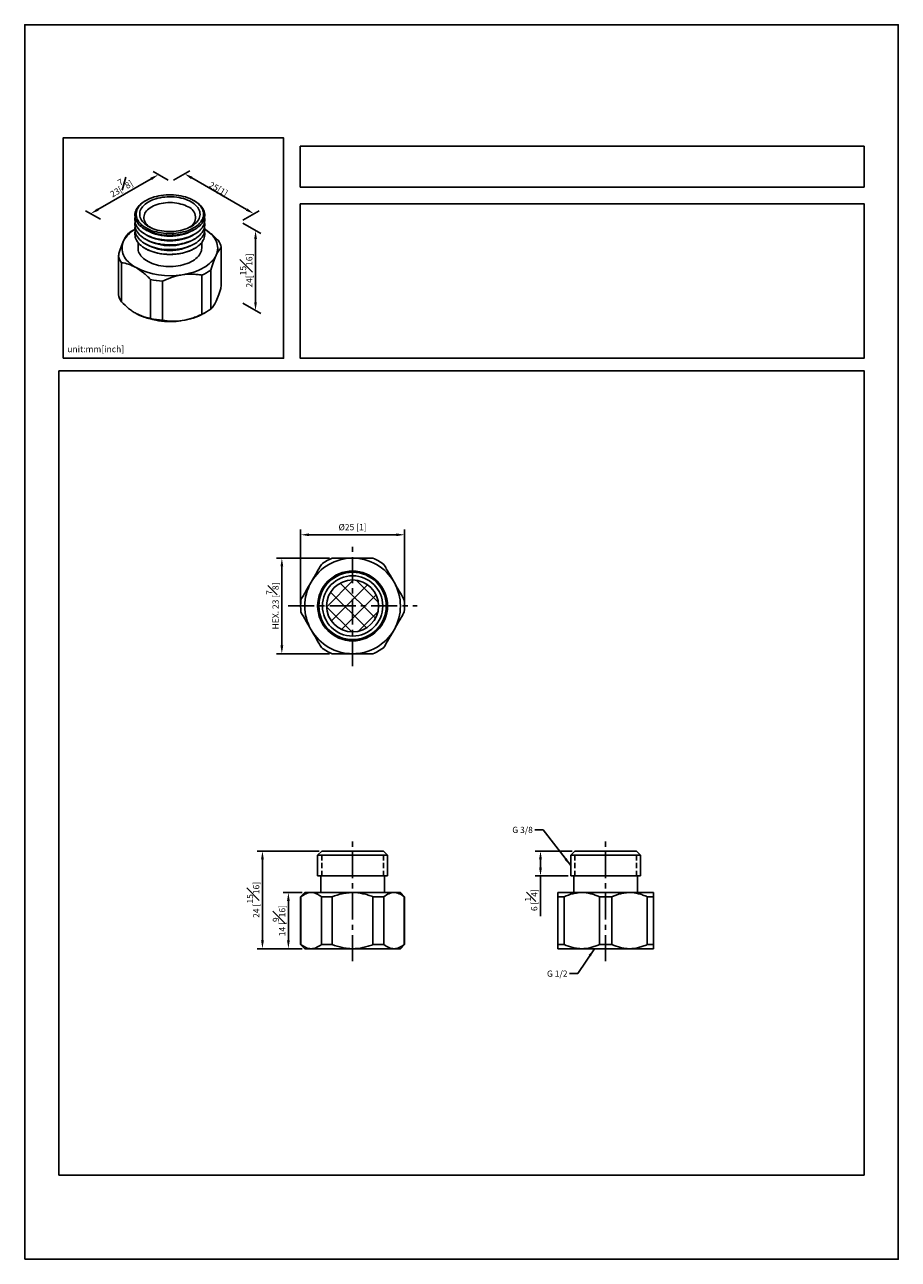
# Model space of a CAD drawing. Units: millimetres. Extents: x -152 to 210, y 0 to 297.
# Drawn here: x 0 to 210, y 0 to 297 of the extents above; entities that cross this region are included whole.
import ezdxf

# ---------------------------------------------------------------- set-up
doc = ezdxf.new("R2010")
doc.units = ezdxf.units.MM
doc.linetypes.add('CENTER', pattern=[2, 1.25, -0.25, 0.25, -0.25])
doc.linetypes.add('HIDDEN', pattern=[0.375, 0.25, -0.125])
for name, color, linetype in [('A1', 7, 'Continuous'), ('A2', 1, 'CENTER'), ('A3', 3, 'HIDDEN'), ('DIM', 6, 'Continuous')]:
    doc.layers.add(name, color=color, linetype=linetype)
doc.layers.add('圖紙邊界', color=255, linetype='Continuous', plot=False)
doc.styles.add('勝泰-1.5', font='simplex.shx', dxfattribs={"height": 1.5, "bigfont": 'chineset.shx'})
doc.dimstyles.new('比例1', dxfattribs={"dimtxt": 1.5, "dimasz": 2, "dimexe": 1.25, "dimexo": 0.625, "dimgap": 0.5, "dimtad": 1, "dimdec": 0, "dimdsep": 46, "dimtxsty": '勝泰-1.5', "dimcen": 2.5, "dimadec": 0, "dimazin": 0, "dimtfac": 1, "dimtdec": 0, "dimtmove": 0, "dimatfit": 3, "dimfxl": 0, "dimfrac": 1, "dimarcsym": 0})
doc.dimstyles.new('比例1／8', dxfattribs={"dimtxt": 1.5, "dimasz": 2, "dimexe": 1.25, "dimexo": 0.625, "dimgap": 0.5, "dimtad": 1, "dimdec": 0, "dimlfac": 8, "dimdsep": 46, "dimtxsty": '勝泰-1.5', "dimcen": 2.5, "dimadec": 0, "dimazin": 0, "dimtfac": 1, "dimtdec": 0, "dimtmove": 0, "dimatfit": 3, "dimfxl": 0, "dimfrac": 1, "dimarcsym": 0})

# ---------------------------------------------------------------- blocks, each defined once
blk = doc.blocks.new('*D77')
at = {"layer": 'Defpoints', "color": 0}
for p in [(73.92, 168.67), (61.81, 145.67), (73.92, 145.67)]:
    blk.add_point(p, dxfattribs=at)
at = {"layer": 'DIM', "color": 0, "lineweight": -2}
for p, q in [((73.3, 168.67), (60.56, 168.67)), ((61.81, 166.67), (61.81, 147.67)), ((73.3, 145.67), (60.56, 145.67))]:
    blk.add_line(p, q, dxfattribs=at)
at = {"layer": 'DIM', "color": 0}
for points in [[(62.15, 166.67), (61.48, 166.67), (61.81, 168.67)], [(61.48, 147.67), (62.15, 147.67), (61.81, 145.67)]]:
    blk.add_solid(points, dxfattribs=at)
at = {"layer": 'DIM', "color": 0, "insert": (59.56, 157.17), "char_height": 1.5, "attachment_point": 5, "rotation": 90, "style": '勝泰-1.5'}
blk.add_mtext('HEX. 23 [{\\H1.000000x;\\S7#8;}]', dxfattribs=at)
blk = doc.blocks.new('*D78')
at = {"layer": 'Defpoints', "color": 0}
for p in [(91.32, 174.29), (66.32, 157.17), (91.32, 157.17)]:
    blk.add_point(p, dxfattribs=at)
at = {"layer": 'DIM', "color": 0, "lineweight": -2}
for p, q in [((66.32, 157.79), (66.32, 175.54)), ((91.32, 157.79), (91.32, 175.54)), ((68.32, 174.29), (89.32, 174.29))]:
    blk.add_line(p, q, dxfattribs=at)
at = {"layer": 'DIM', "color": 0}
for points in [[(68.32, 174.63), (68.32, 173.96), (66.32, 174.29)], [(89.32, 173.96), (89.32, 174.63), (91.32, 174.29)]]:
    blk.add_solid(points, dxfattribs=at)
at = {"layer": 'DIM', "color": 0, "insert": (78.82, 175.93), "char_height": 1.5, "attachment_point": 5, "style": '勝泰-1.5'}
blk.add_mtext('%%C25 [1]', dxfattribs=at)
blk = doc.blocks.new('*D79')
at = {"layer": 'Defpoints', "color": 0}
for p in [(71.42, 98.22), (57.15, 74.72), (67.32, 74.72)]:
    blk.add_point(p, dxfattribs=at)
at = {"layer": 'DIM', "color": 0, "lineweight": -2}
for p, q in [((70.8, 98.22), (55.9, 98.22)), ((57.15, 96.22), (57.15, 76.72)), ((66.7, 74.72), (55.9, 74.72))]:
    blk.add_line(p, q, dxfattribs=at)
at = {"layer": 'DIM', "color": 0}
for points in [[(57.49, 96.22), (56.82, 96.22), (57.15, 98.22)], [(56.82, 76.72), (57.49, 76.72), (57.15, 74.72)]]:
    blk.add_solid(points, dxfattribs=at)
at = {"layer": 'DIM', "color": 0, "insert": (54.9, 86.47), "char_height": 1.5, "attachment_point": 5, "rotation": 90, "style": '勝泰-1.5'}
blk.add_mtext('24 [{\\H1.000000x;\\S15#16;}]', dxfattribs=at)
blk = doc.blocks.new('*D80')
at = {"layer": 'Defpoints', "color": 0}
for p in [(63.39, 88.22), (67.32, 88.22), (67.32, 74.72)]:
    blk.add_point(p, dxfattribs=at)
at = {"layer": 'DIM', "color": 0, "lineweight": -2}
for p, q in [((66.7, 88.22), (62.14, 88.22)), ((63.39, 76.72), (63.39, 86.22)), ((66.7, 74.72), (62.14, 74.72))]:
    blk.add_line(p, q, dxfattribs=at)
at = {"layer": 'DIM', "color": 0}
for points in [[(63.72, 86.22), (63.06, 86.22), (63.39, 88.22)], [(63.06, 76.72), (63.72, 76.72), (63.39, 74.72)]]:
    blk.add_solid(points, dxfattribs=at)
at = {"layer": 'DIM', "color": 0, "insert": (61.14, 81.47), "char_height": 1.5, "attachment_point": 5, "rotation": 90, "style": '勝泰-1.5'}
blk.add_mtext('14 [{\\H1.000000x;\\S9#16;}]', dxfattribs=at)
blk = doc.blocks.new('*D81')
at = {"layer": 'Defpoints', "color": 0}
for p in [(132.25, 98.22), (123.99, 92.22), (131.25, 92.22)]:
    blk.add_point(p, dxfattribs=at)
at = {"layer": 'DIM', "color": 0, "lineweight": -2}
for p, q in [((131.62, 98.22), (122.74, 98.22)), ((123.99, 96.22), (123.99, 94.22)), ((130.62, 92.22), (122.74, 92.22)), ((123.99, 92.22), (123.99, 82.57))]:
    blk.add_line(p, q, dxfattribs=at)
at = {"layer": 'DIM', "color": 0}
for points in [[(124.32, 96.22), (123.65, 96.22), (123.99, 98.22)], [(123.65, 94.22), (124.32, 94.22), (123.99, 92.22)]]:
    blk.add_solid(points, dxfattribs=at)
at = {"layer": 'DIM', "color": 0, "insert": (121.74, 86.4), "char_height": 1.5, "attachment_point": 5, "rotation": 90, "style": '勝泰-1.5'}
blk.add_mtext('6 [{\\H1.000000x;\\S1#4;}]', dxfattribs=at)
blk = doc.blocks.new('*D86')
at = {"layer": 'Defpoints', "color": 0}
for p in [(35.11, 259.22), (51.77, 249.61), (55.08, 251.52)]:
    blk.add_point(p, dxfattribs=at)
at = {"layer": 'DIM', "color": 0, "lineweight": -2}
for p, q in [((35.73, 259.59), (39.67, 261.86)), ((40.16, 260.14), (53.35, 252.52)), ((52.4, 249.97), (56.33, 252.24))]:
    blk.add_line(p, q, dxfattribs=at)
at = {"layer": 'DIM', "color": 0}
for points in [[(40.32, 260.43), (39.99, 259.85), (38.42, 261.14)], [(53.19, 252.23), (53.52, 252.81), (55.08, 251.52)]]:
    blk.add_solid(points, dxfattribs=at)
at = {"layer": 'DIM', "color": 0, "insert": (46.93, 258.12), "char_height": 1.5, "attachment_point": 5, "rotation": 330, "style": '勝泰-1.5'}
blk.add_mtext('{\\A0;25[{1\\H1x;\\S#;}]}', dxfattribs=at)
blk = doc.blocks.new('*D87')
at = {"layer": 'Defpoints', "color": 0}
for p in [(35.11, 259.22), (15.87, 251.54), (18.83, 249.83)]:
    blk.add_point(p, dxfattribs=at)
at = {"layer": 'DIM', "color": 0, "lineweight": -2}
for p, q in [((34.48, 259.59), (30.9, 261.66)), ((30.42, 259.93), (17.6, 252.54)), ((18.21, 250.19), (14.62, 252.26))]:
    blk.add_line(p, q, dxfattribs=at)
at = {"layer": 'DIM', "color": 0}
for points in [[(30.58, 259.64), (30.25, 260.22), (32.15, 260.93)], [(17.44, 252.83), (17.77, 252.25), (15.87, 251.54)]]:
    blk.add_solid(points, dxfattribs=at)
at = {"layer": 'DIM', "color": 0, "insert": (22.89, 258.18), "char_height": 1.5, "attachment_point": 5, "rotation": 30, "style": '勝泰-1.5'}
blk.add_mtext('{\\A0;23[{\\H1x;\\S7#8;}]}', dxfattribs=at)
blk = doc.blocks.new('*D88')
at = {"layer": 'Defpoints', "color": 0}
for p in [(51.77, 249.61), (51.77, 230.37), (55.49, 228.22)]:
    blk.add_point(p, dxfattribs=at)
at = {"layer": 'DIM', "color": 0, "lineweight": -2}
for p, q in [((52.4, 249.24), (56.74, 246.74)), ((55.49, 245.46), (55.49, 230.22)), ((52.4, 230.01), (56.74, 227.5))]:
    blk.add_line(p, q, dxfattribs=at)
at = {"layer": 'DIM', "color": 0}
for points in [[(55.82, 245.46), (55.16, 245.46), (55.49, 247.46)], [(55.16, 230.22), (55.82, 230.22), (55.49, 228.22)]]:
    blk.add_solid(points, dxfattribs=at)
at = {"layer": 'DIM', "color": 0, "insert": (53.24, 237.84), "char_height": 1.5, "attachment_point": 5, "rotation": 90, "style": '勝泰-1.5'}
blk.add_mtext('{\\A0;24[{\\H1x;\\S15#16;}]}', dxfattribs=at)

msp = doc.modelspace()

# ---------------------------------------------------------------- hatches: boundary and pattern name
at = {"layer": 'A1'}
h = msp.add_hatch(dxfattribs=at)
h.set_pattern_fill('ANSI37', color=256, style=0)
h.set_pattern_definition([(45, (218.536, -11.436), (-2.245064, 2.245064), []), (135, (218.536, -11.436), (-2.245064, -2.245064), [])])
edge = h.paths.add_edge_path()
edge.add_arc((78.82, 157.17), 6.25, 0, 360)

# ---------------------------------------------------------------- linework, layer by layer
for p, q in [((29.16, 254.72), (28.95, 254.6)), ((40.83, 254.6), (40.62, 254.72)), ((26.49, 247.79), (26.05, 247.53)), ((28.95, 247.74), (29.44, 247.45)), ((28.95, 246.6), (29.44, 246.31)), ((40.33, 247.45), (40.83, 247.74)), ((40.33, 246.31), (40.83, 246.6)), ((27.24, 244.59), (27.24, 243.25)), ((28.95, 245.45), (29.44, 245.17)), ((28.95, 244.31), (29.44, 244.03)), ((40.33, 245.17), (40.83, 245.45)), ((40.33, 244.03), (40.83, 244.31)), ((42.54, 243.25), (42.54, 244.59)), ((22.51, 241.42), (22.51, 232.03)), ((28.95, 243.17), (29.02, 243.13)), ((40.76, 243.13), (40.83, 243.17)), ((47.26, 243.45), (47.26, 234.06)), ((23.29, 239.74), (23.29, 230.35)), ((44.73, 237.98), (44.73, 228.59)), ((30.22, 235.74), (30.22, 226.35)), ((33.13, 235.29), (33.13, 225.9)), ((42.6, 236.75), (42.6, 227.36)), ((43.02, 227.53), (43.73, 227.94)), ((71.42, 98.22), (70.42, 97.22)), ((86.22, 98.22), (71.42, 98.22)), ((87.22, 97.22), (86.22, 98.22)), ((132.25, 98.22), (131.25, 97.22)), ((147.05, 98.22), (132.25, 98.22)), ((148.05, 97.22), (147.05, 98.22)), ((70.42, 97.22), (70.42, 92.22)), ((70.42, 97.22), (87.22, 97.22)), ((87.22, 97.22), (87.22, 92.22)), ((131.25, 97.22), (131.25, 92.22)), ((131.25, 97.22), (148.05, 97.22)), ((148.05, 97.22), (148.05, 92.22)), ((70.42, 92.22), (87.22, 92.22)), ((71.17, 92.22), (71.17, 88.22)), ((86.47, 88.22), (86.47, 92.22)), ((131.25, 92.22), (148.05, 92.22)), ((132, 92.22), (132, 88.22)), ((147.3, 88.22), (147.3, 92.22)), ((67.32, 88.22), (66.32, 87.22)), ((66.32, 87.22), (66.32, 75.72)), ((66.41, 87.22), (66.32, 87.22)), ((66.41, 87.22), (66.41, 75.72)), ((68.86, 88.22), (67.32, 88.22)), ((78.82, 88.22), (68.86, 88.22)), ((73.92, 87.22), (71.31, 87.22)), ((71.31, 87.22), (71.31, 75.72)), ((73.92, 87.22), (73.92, 75.72)), ((88.78, 88.22), (78.82, 88.22)), ((86.33, 87.22), (83.72, 87.22)), ((83.72, 87.22), (83.72, 75.72)), ((86.33, 87.22), (86.33, 75.72)), ((90.32, 88.22), (88.78, 88.22)), ((91.32, 87.22), (90.32, 88.22)), ((91.23, 87.22), (91.23, 75.72)), ((91.32, 87.22), (91.23, 87.22)), ((91.32, 75.72), (91.32, 87.22)), ((133.9, 88.22), (128.15, 88.22)), ((129.66, 87.22), (128.15, 87.22)), ((128.15, 87.22), (128.15, 75.72)), ((129.66, 87.22), (129.66, 75.72)), ((145.4, 88.22), (133.9, 88.22)), ((141.16, 87.22), (138.14, 87.22)), ((138.14, 87.22), (138.14, 75.72)), ((141.16, 87.22), (141.16, 75.72)), ((151.15, 88.22), (145.4, 88.22)), ((149.64, 87.22), (149.64, 75.72)), ((151.15, 87.22), (149.64, 87.22)), ((151.15, 87.22), (151.15, 75.72)), ((66.32, 75.72), (67.32, 74.72)), ((66.41, 75.72), (66.32, 75.72)), ((68.86, 74.72), (67.32, 74.72)), ((78.82, 74.72), (68.86, 74.72)), ((73.92, 75.72), (71.31, 75.72)), ((88.78, 74.72), (78.82, 74.72)), ((86.33, 75.72), (83.72, 75.72)), ((90.32, 74.72), (88.78, 74.72)), ((90.32, 74.72), (91.32, 75.72)), ((91.32, 75.72), (91.23, 75.72)), ((129.66, 75.72), (128.15, 75.72)), ((133.9, 74.72), (128.15, 74.72)), ((145.4, 74.72), (133.9, 74.72)), ((141.16, 75.72), (138.14, 75.72)), ((151.15, 74.72), (145.4, 74.72)), ((151.15, 75.72), (149.64, 75.72))]:
    msp.add_line(p, q, dxfattribs=at)
at = {"layer": 'A1', "flags": 128}
for points in [[(40.61, 254.72), (41.03, 254.46), (41.4, 254.19), (41.75, 253.9), (42.05, 253.6), (42.31, 253.28), (42.53, 252.96), (42.71, 252.62), (42.85, 252.28), (42.94, 251.94), (42.98, 251.59), (42.98, 251.24), (42.94, 250.89), (42.85, 250.54), (42.71, 250.2), (42.53, 249.87), (42.31, 249.54), (42.05, 249.23), (41.75, 248.93), (41.4, 248.64), (41.03, 248.36), (40.61, 248.11), (40.17, 247.87), (39.7, 247.65), (39.2, 247.45), (38.67, 247.28), (38.13, 247.13), (37.56, 247), (36.98, 246.9), (36.39, 246.82), (35.79, 246.77), (35.19, 246.74), (34.58, 246.74), (33.98, 246.77), (33.38, 246.82), (32.79, 246.9), (32.21, 247), (31.65, 247.13), (31.1, 247.28), (30.58, 247.45), (30.08, 247.65), (29.6, 247.87), (29.16, 248.11), (28.75, 248.36), (28.37, 248.64), (28.03, 248.93), (27.73, 249.23), (27.46, 249.54), (27.24, 249.87), (27.06, 250.2), (26.93, 250.54), (26.84, 250.89), (26.79, 251.24), (26.79, 251.59), (26.84, 251.94), (26.93, 252.28), (27.06, 252.62), (27.24, 252.96), (27.46, 253.28), (27.73, 253.6), (28.03, 253.9), (28.37, 254.19), (28.75, 254.46), (29.16, 254.72), (29.6, 254.96), (30.08, 255.18), (30.58, 255.37), (31.1, 255.55), (31.65, 255.7), (32.21, 255.83), (32.79, 255.93), (33.38, 256.01), (33.98, 256.06), (34.58, 256.09), (35.19, 256.09), (35.79, 256.06), (36.39, 256.01), (36.98, 255.93), (37.56, 255.83), (38.13, 255.7), (38.67, 255.55), (39.2, 255.37), (39.7, 255.18), (40.17, 254.96), (40.61, 254.72)], [(40.01, 254.37), (40.4, 254.13), (40.76, 253.87), (41.08, 253.59), (41.36, 253.3), (41.6, 253), (41.8, 252.68), (41.95, 252.36), (42.06, 252.04), (42.12, 251.71), (42.14, 251.37), (42.11, 251.04), (42.03, 250.71), (41.91, 250.38), (41.75, 250.07), (41.54, 249.76), (41.29, 249.45), (41, 249.17), (40.68, 248.89), (40.31, 248.64), (39.91, 248.4), (39.48, 248.18), (39.02, 247.98), (38.53, 247.8), (38.02, 247.64), (37.49, 247.51), (36.95, 247.4), (36.39, 247.32), (35.82, 247.26), (35.25, 247.23), (34.67, 247.23), (34.1, 247.25), (33.53, 247.3), (32.96, 247.38), (32.41, 247.48), (31.88, 247.61), (31.37, 247.76), (30.87, 247.93), (30.41, 248.12), (29.97, 248.34), (29.56, 248.57), (29.19, 248.83), (28.85, 249.1), (28.55, 249.38), (28.29, 249.68), (28.07, 249.99), (27.9, 250.3), (27.77, 250.63), (27.68, 250.96), (27.64, 251.29), (27.65, 251.62), (27.7, 251.95), (27.79, 252.28), (27.94, 252.6), (28.12, 252.92), (28.35, 253.22), (28.62, 253.52), (28.93, 253.8), (29.28, 254.07), (29.66, 254.31), (30.08, 254.54), (30.52, 254.76), (30.99, 254.95), (31.49, 255.11), (32.01, 255.26), (32.55, 255.38), (33.1, 255.47), (33.67, 255.54), (34.24, 255.58), (34.81, 255.6), (35.39, 255.59), (35.96, 255.55), (36.53, 255.49), (37.09, 255.4), (37.63, 255.29), (38.15, 255.15), (38.66, 254.99), (39.14, 254.81), (39.59, 254.6), (40.01, 254.37)], [(40.83, 254.6), (41.25, 254.34), (41.64, 254.06), (41.99, 253.76), (42.3, 253.45), (42.57, 253.13), (42.8, 252.79), (42.99, 252.45), (43.13, 252.1), (43.23, 251.75), (43.28, 251.39), (43.28, 251.03), (43.24, 250.68), (43.16, 250.32), (43.03, 249.97), (42.85, 249.63), (42.63, 249.29), (42.37, 248.97), (42.07, 248.65), (41.73, 248.36), (41.35, 248.07), (40.94, 247.8), (40.49, 247.56), (40.01, 247.33), (39.51, 247.12), (38.97, 246.93), (38.42, 246.77), (37.85, 246.63), (37.26, 246.52), (36.66, 246.43), (36.05, 246.37), (35.43, 246.33), (34.81, 246.32), (34.19, 246.34), (33.57, 246.38), (32.96, 246.45), (32.37, 246.54), (31.78, 246.66), (31.21, 246.81), (30.66, 246.98), (30.14, 247.17), (29.64, 247.38), (29.17, 247.62), (28.73, 247.87), (28.33, 248.14), (27.96, 248.43), (27.63, 248.73), (27.33, 249.05), (27.08, 249.38), (26.87, 249.71), (26.71, 250.06), (26.59, 250.41), (26.52, 250.77), (26.49, 251.12), (26.5, 251.48), (26.57, 251.84), (26.68, 252.19), (26.83, 252.54), (27.03, 252.88), (27.27, 253.21), (27.55, 253.53), (27.87, 253.84), (28.23, 254.13), (28.63, 254.4), (28.95, 254.6)], [(30.14, 248.25), (29.94, 248.4), (29.63, 248.65), (29.36, 248.92), (29.13, 249.2), (28.94, 249.49), (28.8, 249.79), (28.7, 250.09), (28.65, 250.4), (28.64, 250.71), (28.68, 251.02), (28.77, 251.33), (28.9, 251.63), (29.07, 251.92), (29.29, 252.21), (29.55, 252.48), (29.85, 252.74), (30.19, 252.98), (30.56, 253.2), (30.97, 253.41), (31.4, 253.59), (31.86, 253.75), (32.34, 253.89), (32.84, 254.01), (33.36, 254.1), (33.88, 254.16), (34.42, 254.2), (34.95, 254.21), (35.49, 254.19), (36.02, 254.15), (36.55, 254.08), (37.06, 253.98), (37.56, 253.86), (38.03, 253.72), (38.48, 253.55), (38.91, 253.36), (39.31, 253.15)], [(43.23, 250.6), (43.28, 250.25), (43.28, 249.89), (43.24, 249.53), (43.16, 249.18), (43.03, 248.83), (42.85, 248.49), (42.63, 248.15), (42.37, 247.82), (42.07, 247.51), (41.73, 247.21), (41.35, 246.93), (40.94, 246.66), (40.49, 246.41), (40.01, 246.18), (39.51, 245.98), (38.97, 245.79), (38.42, 245.63), (37.85, 245.49), (37.26, 245.37), (36.66, 245.29), (36.05, 245.22), (35.43, 245.19), (34.81, 245.18), (34.19, 245.19), (33.57, 245.24), (32.96, 245.31), (32.37, 245.4), (31.78, 245.52), (31.21, 245.67), (30.66, 245.83), (30.14, 246.03), (29.64, 246.24), (29.17, 246.47), (28.73, 246.73), (28.33, 247), (27.96, 247.29), (27.63, 247.59), (27.33, 247.9), (27.08, 248.23), (26.87, 248.57), (26.71, 248.92), (26.59, 249.27), (26.52, 249.62), (26.49, 249.98), (26.5, 250.34), (26.55, 250.6)], [(43.23, 249.45), (43.28, 249.11), (43.28, 248.75), (43.24, 248.39), (43.16, 248.04), (43.03, 247.69), (42.85, 247.34), (42.63, 247.01), (42.37, 246.68), (42.07, 246.37), (41.73, 246.07), (41.35, 245.78), (40.94, 245.52), (40.49, 245.27), (40.01, 245.04), (39.51, 244.83), (38.97, 244.65), (38.42, 244.48), (37.85, 244.35), (37.26, 244.23), (36.66, 244.14), (36.05, 244.08), (35.43, 244.04), (34.81, 244.03), (34.19, 244.05), (33.57, 244.09), (32.96, 244.16), (32.37, 244.26), (31.78, 244.38), (31.21, 244.52), (30.66, 244.69), (30.14, 244.88), (29.64, 245.1), (29.17, 245.33), (28.73, 245.58), (28.33, 245.85), (27.96, 246.14), (27.63, 246.45), (27.33, 246.76), (27.08, 247.09), (26.87, 247.43), (26.71, 247.77), (26.59, 248.12), (26.52, 248.48), (26.49, 248.84), (26.5, 249.2), (26.55, 249.45)], [(43.23, 248.31), (43.28, 247.96), (43.28, 247.61), (43.24, 247.25), (43.16, 246.89), (43.03, 246.54), (42.85, 246.2), (42.63, 245.86), (42.37, 245.54), (42.07, 245.23), (41.73, 244.93), (41.35, 244.64), (40.94, 244.37), (40.49, 244.13), (40.01, 243.9), (39.51, 243.69), (38.97, 243.5), (38.42, 243.34), (37.85, 243.2), (37.26, 243.09), (36.66, 243), (36.05, 242.94), (35.43, 242.9), (34.81, 242.89), (34.19, 242.91), (33.57, 242.95), (32.96, 243.02), (32.37, 243.11), (31.78, 243.23), (31.21, 243.38), (30.66, 243.55), (30.14, 243.74), (29.64, 243.95), (29.17, 244.19), (28.73, 244.44), (28.33, 244.71), (27.96, 245), (27.63, 245.3), (27.33, 245.62), (27.08, 245.95), (26.87, 246.28), (26.71, 246.63), (26.59, 246.98), (26.52, 247.34), (26.49, 247.69), (26.5, 248.05), (26.55, 248.31)], [(43.23, 247.17), (43.28, 246.82), (43.28, 246.46), (43.24, 246.1), (43.16, 245.75), (43.03, 245.4), (42.85, 245.06), (42.63, 244.72), (42.37, 244.4), (42.07, 244.08), (41.73, 243.78), (41.35, 243.5), (40.94, 243.23), (40.49, 242.98), (40.01, 242.75), (39.51, 242.55), (38.97, 242.36), (38.42, 242.2), (37.85, 242.06), (37.26, 241.94), (36.66, 241.86), (36.05, 241.79), (35.43, 241.76), (34.81, 241.75), (34.19, 241.76), (33.57, 241.81), (32.96, 241.88), (32.37, 241.97), (31.78, 242.09), (31.21, 242.24), (30.66, 242.4), (30.14, 242.6), (29.64, 242.81), (29.17, 243.04), (28.73, 243.3), (28.33, 243.57), (27.96, 243.86), (27.63, 244.16), (27.33, 244.48), (27.08, 244.8), (26.87, 245.14), (26.71, 245.49), (26.59, 245.84), (26.52, 246.19), (26.49, 246.55), (26.5, 246.91), (26.55, 247.17)], [(43.29, 247.78), (43.53, 247.63), (44.01, 247.29), (44.45, 246.94), (44.85, 246.57), (45.2, 246.19), (45.51, 245.79), (45.78, 245.38), (45.99, 244.97), (46.17, 244.54), (46.29, 244.12), (46.36, 243.68), (46.39, 243.25), (46.36, 242.81), (46.29, 242.38), (46.17, 241.95), (45.99, 241.53)], [(26.76, 238.55), (26.24, 238.87), (25.76, 239.21), (25.32, 239.56), (24.93, 239.93), (24.57, 240.31), (24.26, 240.71), (24, 241.11), (23.78, 241.53), (23.61, 241.95), (23.49, 242.38), (23.41, 242.81), (23.39, 243.25), (23.41, 243.68), (23.49, 244.12), (23.61, 244.54), (23.78, 244.97)], [(42.54, 243.25), (42.52, 242.95), (42.46, 242.61), (42.35, 242.27), (42.19, 241.94), (42, 241.62), (41.76, 241.31), (41.47, 241), (41.15, 240.72), (40.79, 240.44), (40.4, 240.19), (39.97, 239.95), (39.51, 239.73), (39.03, 239.54), (38.52, 239.36), (37.98, 239.21), (37.43, 239.08), (36.87, 238.98), (36.29, 238.91), (35.7, 238.86), (35.11, 238.83), (34.52, 238.84), (33.93, 238.87), (33.34, 238.92), (32.76, 239.01), (32.2, 239.11), (31.65, 239.25), (31.13, 239.4), (30.62, 239.58), (30.14, 239.78), (29.69, 240.01), (29.27, 240.25), (28.89, 240.51), (28.54, 240.79), (28.22, 241.08), (27.95, 241.38), (27.72, 241.7), (27.54, 242.02), (27.39, 242.36), (27.3, 242.69), (27.25, 243.03), (27.24, 243.25)], [(45.99, 241.53), (45.78, 241.11), (45.51, 240.71), (45.2, 240.31), (44.85, 239.93), (44.45, 239.56), (44.01, 239.21), (43.53, 238.87), (43.02, 238.55), (42.47, 238.26), (41.89, 237.98), (41.28, 237.73), (40.64, 237.5), (39.97, 237.29), (39.29, 237.12), (38.58, 236.96), (37.86, 236.84)]]:
    msp.add_lwpolyline(points, dxfattribs=at)
at = {"layer": 'A1'}
for radius in [8.4, 8.1, 7.25, 6.25]:
    msp.add_circle((78.82, 157.17), radius, dxfattribs=at)
for centre, radius, start, end in [((38.37, 250.63), 2.69, 298.0668, 69.5968), ((29.92, 241.77), 6.92, 119.728, 152.5049), ((31.4, 238.23), 10.73, 119.9068, 126.283), ((34.89, 257.88), 11.76, 242.4177, 297.5823), ((34.89, 256.74), 11.76, 242.4177, 297.5823), ((34.89, 255.59), 11.76, 242.4177, 297.5823), ((34.89, 254.45), 11.76, 242.4177, 297.5823), ((42.36, 242.19), 5.06, 14.3381, 35.4588), ((27.41, 242.67), 5.06, 194.3381, 215.4588), ((34.89, 254.39), 12.7, 242.4663, 297.5337), ((34.87, 254.23), 17.65, 242.6428, 279.7711), ((37.81, 247.5), 11.76, 293.9922, 306.0025), ((34.75, 255.38), 20.16, 257.0164, 265.3975), ((27.41, 233.28), 5.06, 194.3381, 215.4588), ((34.87, 243.21), 17.65, 242.6428, 279.7711), ((34.75, 245.99), 20.16, 257.0164, 265.3975), ((35.82, 240.52), 14.85, 277.8903, 298.9823), ((37.81, 238.11), 11.76, 293.9922, 306.0025), ((78.82, 157.17), 11.5, 90, 150), ((78.82, 157.17), 12.5, 113.0739, 126.9261), ((78.82, 157.17), 11.5, 30, 90), ((78.82, 157.17), 12.5, 53.0739, 66.9261), ((78.82, 157.17), 11.5, 150, 210), ((78.82, 157.17), 11.5, 330, 30), ((78.82, 157.17), 12.5, 173.0739, 186.9261), ((78.82, 157.17), 12.5, 353.0739, 6.9261), ((78.82, 157.17), 11.5, 210, 270), ((78.82, 157.17), 11.5, 270, 330), ((78.82, 157.17), 12.5, 233.0739, 246.9261), ((78.82, 157.17), 12.5, 293.0739, 306.9261)]:
    msp.add_arc(centre, radius, start, end, dxfattribs=at)
for points, knots in [([(25.05, 246.88), (24.84, 246.7), (24.64, 246.45), (24.32, 245.98), (24.21, 245.81), (24, 245.42), (23.89, 245.2), (23.78, 244.97)], [0, 0, 0, 0, 0.5, 0.5, 0.75, 0.75, 1, 1, 1, 1]), ([(46.48, 245.13), (46.29, 245.32), (45.87, 245.75), (45.21, 246.36), (44.49, 246.95), (43.85, 247.43), (43.43, 247.68), (43.27, 247.79)], [0, 0, 0, 0, 0.188118, 0.406606, 0.626204, 0.849949, 1, 1, 1, 1]), ([(23.78, 244.97), (23.56, 244.5), (23.35, 243.96), (23.03, 243.06), (22.92, 242.75), (22.72, 242.1), (22.61, 241.76), (22.51, 241.42)], [0, 0, 0, 0, 0.5, 0.5, 0.75, 0.75, 1, 1, 1, 1]), ([(44.73, 237.98), (44.93, 238.67), (45.14, 239.32), (45.45, 240.22), (45.56, 240.5), (45.78, 241.04), (45.89, 241.29), (45.99, 241.53)], [0, 0, 0, 0, 0.5, 0.5, 0.75, 0.75, 1, 1, 1, 1]), ([(45.99, 241.53), (46.21, 242), (46.43, 242.39), (46.75, 242.86), (46.85, 243), (47.06, 243.24), (47.16, 243.35), (47.26, 243.45)], [0, 0, 0, 0, 0.5, 0.5, 0.75, 0.75, 1, 1, 1, 1]), ([(23.29, 239.74), (23.84, 239.67), (24.41, 239.55), (25.28, 239.26), (25.57, 239.14), (26.16, 238.88), (26.46, 238.73), (26.76, 238.55)], [0, 0, 0, 0, 0.5, 0.5, 0.75, 0.75, 1, 1, 1, 1]), ([(26.76, 238.55), (27.35, 238.21), (27.94, 237.79), (28.81, 237.08), (29.09, 236.83), (29.66, 236.3), (29.94, 236.02), (30.22, 235.74)], [0, 0, 0, 0, 0.5, 0.5, 0.75, 0.75, 1, 1, 1, 1]), ([(33.13, 235.29), (33.89, 235.66), (34.66, 235.98), (35.84, 236.38), (36.24, 236.49), (37.05, 236.69), (37.45, 236.77), (37.86, 236.84)], [0, 0, 0, 0, 0.5, 0.5, 0.75, 0.75, 1, 1, 1, 1]), ([(37.86, 236.84), (38.68, 236.96), (39.48, 237.01), (40.66, 236.98), (41.05, 236.96), (41.83, 236.87), (42.22, 236.82), (42.6, 236.75)], [0, 0, 0, 0, 0.5, 0.5, 0.75, 0.75, 1, 1, 1, 1]), ([(45.99, 230.51), (46.21, 230.98), (46.43, 231.52), (46.75, 232.41), (46.85, 232.72), (47.06, 233.37), (47.16, 233.71), (47.26, 234.06)], [0, 0, 0, 0, 0.5, 0.5, 0.75, 0.75, 1, 1, 1, 1]), ([(23.29, 230.35), (23.84, 229.78), (24.41, 229.24), (25.28, 228.53), (25.57, 228.31), (26.16, 227.89), (26.46, 227.7), (26.76, 227.53)], [0, 0, 0, 0, 0.5, 0.5, 0.75, 0.75, 1, 1, 1, 1]), ([(44.73, 228.59), (44.93, 228.78), (45.14, 229.02), (45.45, 229.49), (45.56, 229.66), (45.78, 230.05), (45.89, 230.27), (45.99, 230.51)], [0, 0, 0, 0, 0.5, 0.5, 0.75, 0.75, 1, 1, 1, 1]), ([(26.76, 227.53), (27.35, 227.19), (27.94, 226.92), (28.81, 226.64), (29.09, 226.56), (29.66, 226.43), (29.94, 226.38), (30.22, 226.35)], [0, 0, 0, 0, 0.5, 0.5, 0.75, 0.75, 1, 1, 1, 1]), ([(33.13, 225.9), (33.89, 225.76), (34.66, 225.68), (35.84, 225.65), (36.24, 225.66), (37.05, 225.71), (37.45, 225.75), (37.86, 225.81)], [0, 0, 0, 0, 0.5, 0.5, 0.75, 0.75, 1, 1, 1, 1]), ([(37.86, 225.81), (38.68, 225.94), (39.48, 226.14), (40.66, 226.53), (41.05, 226.68), (41.83, 227), (42.22, 227.18), (42.6, 227.36)], [0, 0, 0, 0, 0.5, 0.5, 0.75, 0.75, 1, 1, 1, 1]), ([(71.31, 167.16), (70.92, 166.48), (70.52, 165.79), (69.91, 164.73), (69.7, 164.37), (69.28, 163.65), (69.07, 163.28), (68.86, 162.92)], [0, 0, 0, 0, 0.5, 0.5, 0.75, 0.75, 1, 1, 1, 1]), ([(73.92, 168.67), (74.7, 168.67), (75.51, 168.67), (76.73, 168.67), (77.15, 168.67), (77.98, 168.67), (78.4, 168.67), (78.82, 168.67)], [0, 0, 0, 0, 0.5, 0.5, 0.75, 0.75, 1, 1, 1, 1]), ([(78.82, 168.67), (79.67, 168.67), (80.5, 168.67), (81.72, 168.67), (82.13, 168.67), (82.93, 168.67), (83.33, 168.67), (83.72, 168.67)], [0, 0, 0, 0, 0.5, 0.5, 0.75, 0.75, 1, 1, 1, 1]), ([(88.78, 162.92), (88.36, 163.65), (87.94, 164.37), (87.33, 165.43), (87.13, 165.78), (86.73, 166.47), (86.53, 166.82), (86.33, 167.16)], [0, 0, 0, 0, 0.5, 0.5, 0.75, 0.75, 1, 1, 1, 1]), ([(68.86, 162.92), (68.44, 162.18), (68.02, 161.47), (67.41, 160.41), (67.21, 160.06), (66.81, 159.36), (66.61, 159.02), (66.41, 158.67)], [0, 0, 0, 0, 0.5, 0.5, 0.75, 0.75, 1, 1, 1, 1]), ([(91.23, 158.67), (90.84, 159.36), (90.44, 160.05), (89.83, 161.11), (89.62, 161.46), (89.2, 162.18), (88.99, 162.55), (88.78, 162.92)], [0, 0, 0, 0, 0.5, 0.5, 0.75, 0.75, 1, 1, 1, 1]), ([(66.41, 155.66), (66.8, 154.98), (67.2, 154.29), (67.82, 153.23), (68.02, 152.87), (68.44, 152.15), (68.65, 151.78), (68.86, 151.42)], [0, 0, 0, 0, 0.5, 0.5, 0.75, 0.75, 1, 1, 1, 1]), ([(88.78, 151.42), (89.2, 152.15), (89.62, 152.87), (90.23, 153.93), (90.43, 154.28), (90.83, 154.97), (91.03, 155.32), (91.23, 155.66)], [0, 0, 0, 0, 0.5, 0.5, 0.75, 0.75, 1, 1, 1, 1]), ([(68.86, 151.42), (69.28, 150.68), (69.7, 149.97), (70.31, 148.91), (70.51, 148.56), (70.91, 147.86), (71.11, 147.52), (71.31, 147.17)], [0, 0, 0, 0, 0.5, 0.5, 0.75, 0.75, 1, 1, 1, 1]), ([(86.33, 147.17), (86.72, 147.86), (87.12, 148.55), (87.73, 149.61), (87.94, 149.96), (88.36, 150.68), (88.57, 151.05), (88.78, 151.42)], [0, 0, 0, 0, 0.5, 0.5, 0.75, 0.75, 1, 1, 1, 1]), ([(73.92, 145.67), (74.7, 145.67), (75.51, 145.67), (76.73, 145.67), (77.15, 145.67), (77.98, 145.67), (78.4, 145.67), (78.82, 145.67)], [0, 0, 0, 0, 0.5, 0.5, 0.75, 0.75, 1, 1, 1, 1]), ([(78.82, 145.67), (79.67, 145.67), (80.5, 145.67), (81.72, 145.67), (82.13, 145.67), (82.93, 145.67), (83.33, 145.67), (83.72, 145.67)], [0, 0, 0, 0, 0.5, 0.5, 0.75, 0.75, 1, 1, 1, 1]), ([(66.41, 87.22), (66.8, 87.53), (67.2, 87.78), (67.82, 88.04), (68.02, 88.11), (68.44, 88.2), (68.65, 88.22), (68.86, 88.22)], [0, 0, 0, 0, 0.5, 0.5, 0.75, 0.75, 1, 1, 1, 1]), ([(68.86, 88.22), (69.28, 88.22), (69.7, 88.13), (70.31, 87.87), (70.51, 87.76), (70.91, 87.51), (71.11, 87.37), (71.31, 87.22)], [0, 0, 0, 0, 0.5, 0.5, 0.75, 0.75, 1, 1, 1, 1]), ([(73.92, 87.22), (74.7, 87.52), (75.51, 87.78), (76.73, 88.04), (77.15, 88.11), (77.98, 88.2), (78.4, 88.22), (78.82, 88.22)], [0, 0, 0, 0, 0.5, 0.5, 0.75, 0.75, 1, 1, 1, 1]), ([(78.82, 88.22), (79.67, 88.22), (80.5, 88.13), (81.72, 87.87), (82.13, 87.76), (82.93, 87.51), (83.33, 87.37), (83.72, 87.22)], [0, 0, 0, 0, 0.5, 0.5, 0.75, 0.75, 1, 1, 1, 1]), ([(86.33, 87.22), (86.72, 87.53), (87.12, 87.78), (87.73, 88.04), (87.94, 88.11), (88.36, 88.2), (88.57, 88.22), (88.78, 88.22)], [0, 0, 0, 0, 0.5, 0.5, 0.75, 0.75, 1, 1, 1, 1]), ([(88.78, 88.22), (89.2, 88.22), (89.62, 88.13), (90.23, 87.87), (90.43, 87.76), (90.83, 87.51), (91.03, 87.37), (91.23, 87.22)], [0, 0, 0, 0, 0.5, 0.5, 0.75, 0.75, 1, 1, 1, 1]), ([(128.15, 88.22), (128.15, 88.22), (128.15, 88.13), (128.15, 87.87), (128.15, 87.76), (128.15, 87.51), (128.15, 87.37), (128.15, 87.22)], [0, 0, 0, 0, 0.5, 0.5, 0.75, 0.75, 1, 1, 1, 1]), ([(129.66, 87.22), (130.34, 87.53), (131.03, 87.78), (132.09, 88.04), (132.44, 88.11), (133.17, 88.2), (133.53, 88.22), (133.9, 88.22)], [0, 0, 0, 0, 0.5, 0.5, 0.75, 0.75, 1, 1, 1, 1]), ([(133.9, 88.22), (134.63, 88.22), (135.35, 88.13), (136.41, 87.87), (136.76, 87.76), (137.45, 87.51), (137.8, 87.37), (138.14, 87.22)], [0, 0, 0, 0, 0.5, 0.5, 0.75, 0.75, 1, 1, 1, 1]), ([(141.16, 87.22), (141.84, 87.53), (142.53, 87.78), (143.59, 88.04), (143.94, 88.11), (144.67, 88.2), (145.03, 88.22), (145.4, 88.22)], [0, 0, 0, 0, 0.5, 0.5, 0.75, 0.75, 1, 1, 1, 1]), ([(145.4, 88.22), (146.13, 88.22), (146.85, 88.13), (147.91, 87.87), (148.26, 87.76), (148.95, 87.51), (149.3, 87.37), (149.64, 87.22)], [0, 0, 0, 0, 0.5, 0.5, 0.75, 0.75, 1, 1, 1, 1]), ([(151.15, 88.22), (151.15, 88.22), (151.15, 88.13), (151.15, 87.87), (151.15, 87.76), (151.15, 87.51), (151.15, 87.37), (151.15, 87.22)], [0, 0, 0, 0, 0.5, 0.5, 0.75, 0.75, 1, 1, 1, 1]), ([(66.41, 75.72), (66.8, 75.41), (67.2, 75.16), (67.82, 74.9), (68.02, 74.83), (68.44, 74.74), (68.65, 74.72), (68.86, 74.72)], [0, 0, 0, 0, 0.5, 0.5, 0.75, 0.75, 1, 1, 1, 1]), ([(68.86, 74.72), (69.28, 74.72), (69.7, 74.81), (70.31, 75.07), (70.51, 75.18), (70.91, 75.43), (71.11, 75.57), (71.31, 75.72)], [0, 0, 0, 0, 0.5, 0.5, 0.75, 0.75, 1, 1, 1, 1]), ([(73.92, 75.72), (74.7, 75.42), (75.51, 75.16), (76.73, 74.9), (77.15, 74.83), (77.98, 74.74), (78.4, 74.72), (78.82, 74.72)], [0, 0, 0, 0, 0.5, 0.5, 0.75, 0.75, 1, 1, 1, 1]), ([(78.82, 74.72), (79.67, 74.72), (80.5, 74.81), (81.72, 75.07), (82.13, 75.18), (82.93, 75.43), (83.33, 75.57), (83.72, 75.72)], [0, 0, 0, 0, 0.5, 0.5, 0.75, 0.75, 1, 1, 1, 1]), ([(86.33, 75.72), (86.72, 75.41), (87.12, 75.16), (87.73, 74.9), (87.94, 74.83), (88.36, 74.74), (88.57, 74.72), (88.78, 74.72)], [0, 0, 0, 0, 0.5, 0.5, 0.75, 0.75, 1, 1, 1, 1]), ([(88.78, 74.72), (89.2, 74.72), (89.62, 74.81), (90.23, 75.07), (90.43, 75.18), (90.83, 75.43), (91.03, 75.57), (91.23, 75.72)], [0, 0, 0, 0, 0.5, 0.5, 0.75, 0.75, 1, 1, 1, 1]), ([(128.15, 74.72), (128.15, 74.72), (128.15, 74.81), (128.15, 75.07), (128.15, 75.18), (128.15, 75.43), (128.15, 75.57), (128.15, 75.72)], [0, 0, 0, 0, 0.5, 0.5, 0.75, 0.75, 1, 1, 1, 1]), ([(129.66, 75.72), (130.34, 75.41), (131.03, 75.16), (132.09, 74.9), (132.44, 74.83), (133.17, 74.74), (133.53, 74.72), (133.9, 74.72)], [0, 0, 0, 0, 0.5, 0.5, 0.75, 0.75, 1, 1, 1, 1]), ([(133.9, 74.72), (134.63, 74.72), (135.35, 74.81), (136.41, 75.07), (136.76, 75.18), (137.45, 75.43), (137.8, 75.57), (138.14, 75.72)], [0, 0, 0, 0, 0.5, 0.5, 0.75, 0.75, 1, 1, 1, 1]), ([(141.16, 75.72), (141.84, 75.41), (142.53, 75.16), (143.59, 74.9), (143.94, 74.83), (144.67, 74.74), (145.03, 74.72), (145.4, 74.72)], [0, 0, 0, 0, 0.5, 0.5, 0.75, 0.75, 1, 1, 1, 1]), ([(145.4, 74.72), (146.13, 74.72), (146.85, 74.81), (147.91, 75.07), (148.26, 75.18), (148.95, 75.43), (149.3, 75.57), (149.64, 75.72)], [0, 0, 0, 0, 0.5, 0.5, 0.75, 0.75, 1, 1, 1, 1]), ([(151.15, 74.72), (151.15, 74.72), (151.15, 74.81), (151.15, 75.07), (151.15, 75.18), (151.15, 75.43), (151.15, 75.57), (151.15, 75.72)], [0, 0, 0, 0, 0.5, 0.5, 0.75, 0.75, 1, 1, 1, 1])]:
    msp.add_open_spline(points, degree=3, knots=knots, dxfattribs=at)
at = {"layer": 'A2', "ltscale": 5}
for p, q in [((78.82, 142.67), (78.82, 171.67)), ((63.32, 157.17), (94.32, 157.17)), ((78.82, 71.72), (78.82, 101.22)), ((139.65, 71.72), (139.65, 101.22))]:
    msp.add_line(p, q, dxfattribs=at)
at = {"layer": 'A3', "ltscale": 5}
for p, q in [((71.42, 97.22), (71.42, 92.22)), ((86.22, 97.22), (86.22, 92.22)), ((132.25, 97.22), (132.25, 92.22)), ((147.05, 97.22), (147.05, 92.22))]:
    msp.add_line(p, q, dxfattribs=at)
at = {"layer": '圖紙邊界', "ltscale": 10}
for points in [[(0, 0), (210, 0), (210, 297), (0, 297)], [(9.23, 216.75), (9.23, 269.75), (62.23, 269.75), (62.23, 216.75)], [(66.23, 267.75), (66.23, 257.92), (201.77, 257.92), (201.77, 267.75)], [(8.23, 213.75), (8.23, 20.25), (201.77, 20.25), (201.77, 213.75)]]:
    msp.add_lwpolyline(points, close=True, dxfattribs=at)
at = {"layer": '圖紙邊界'}
msp.add_lwpolyline([(66.23, 253.92), (66.23, 216.75), (201.77, 216.75), (201.77, 253.92)], close=True, dxfattribs=at)

# ---------------------------------------------------------------- texts
at = {"layer": 'DIM', "insert": (10.23, 217.75), "char_height": 1.5, "width": 29.9087, "attachment_point": 7, "style": '勝泰-1.5'}
msp.add_mtext('{unit:mm[inch]}', dxfattribs=at)
at = {"layer": 'DIM', "char_height": 1.5, "attachment_point": 3, "style": '勝泰-1.5'}
for s, insert in [('{G 3/8}', (122.15, 104.05)), ('{G 1/2}', (130.49, 69.47))]:
    msp.add_mtext(s, dxfattribs=dict(at, insert=insert))

# ---------------------------------------------------------------- dimensions: what is measured, and where the dimension line sits
at = {"layer": 'DIM'}
dim = msp.add_aligned_dim(p1=(35.11, 259.22), p2=(18.83, 249.83), distance=-2.96, text='{\\A0;23[{\\H1x;\\S7#8;}]}', dimstyle='比例1／8', dxfattribs=at)
dim.commit()
dim.dimension.update_dxf_attribs({"geometry": '*D87', "text_midpoint": (22.89, 258.18)})
dim = msp.add_linear_dim(base=(55.08, 251.52), p1=(35.11, 259.22), p2=(51.77, 249.61), angle=330, text='{\\A0;25[{1\\H1x;\\S#;}]}', dimstyle='比例1／8', dxfattribs=at)
dim.commit()
dim.dimension.update_dxf_attribs({"geometry": '*D86', "text_midpoint": (46.11, 256.7), "dimtype": 161})
dim = msp.add_linear_dim(base=(55.49, 228.22), p1=(51.77, 249.61), p2=(51.77, 230.37), angle=270, text='{\\A0;24[{\\H1x;\\S15#16;}]}', dimstyle='比例1／8', override={"dimtolj": 0}, dxfattribs=at)
dim.commit()
dim.dimension.update_dxf_attribs({"geometry": '*D88', "text_midpoint": (55.49, 237.84), "dimtype": 161})
dim = msp.add_linear_dim(base=(91.32, 174.29), p1=(66.32, 157.17), p2=(91.32, 157.17), dimstyle='比例1', override={"dimpost": '%%C<>'}, dxfattribs=at)
dim.commit()
dim.dimension.update_dxf_attribs({"geometry": '*D78', "text_midpoint": (78.82, 175.93)})
dim = msp.add_linear_dim(base=(61.81, 145.67), p1=(73.92, 168.67), p2=(73.92, 145.67), angle=90, dimstyle='比例1', override={"dimpost": 'HEX. <>'}, dxfattribs=at)
dim.commit()
dim.dimension.update_dxf_attribs({"geometry": '*D77', "text_midpoint": (59.56, 157.17)})
for base, p1, p2, angle, picture, middle in [((57.15458906, 74.71994958), (71.42042683, 98.21994958), (67.32042683, 74.71994958), 90, '*D79', (54.90458906, 86.46994958)), ((123.99, 92.22), (132.25, 98.22), (131.25, 92.22), 270, '*D81', (121.74, 86.4)), ((63.39021101, 88.21994958), (67.32042683, 74.71994958), (67.32042683, 88.21994958), 90, '*D80', (61.14021101, 81.46994958))]:
    dim = msp.add_linear_dim(base=base, p1=p1, p2=p2, angle=angle, dimstyle='比例1', dxfattribs=at)
    dim.commit()
    dim.dimension.update_dxf_attribs({"geometry": picture, "text_midpoint": middle})

# ---------------------------------------------------------------- leaders
at = {"layer": 'DIM', "annotation_type": 0, "has_hookline": 1, "hookline_direction": 1}
for points, text_width in [([(131.25, 94.72), (124.65, 103.3), (122.65, 103.3)], 6.86), ([(136.94, 74.72), (132.99, 68.72), (130.99, 68.72)], 6.57)]:
    msp.add_leader(points, dimstyle='比例1', override={"dimtad": 0}, dxfattribs=dict(at, text_width=text_width))

doc.saveas('drawing.dxf')
